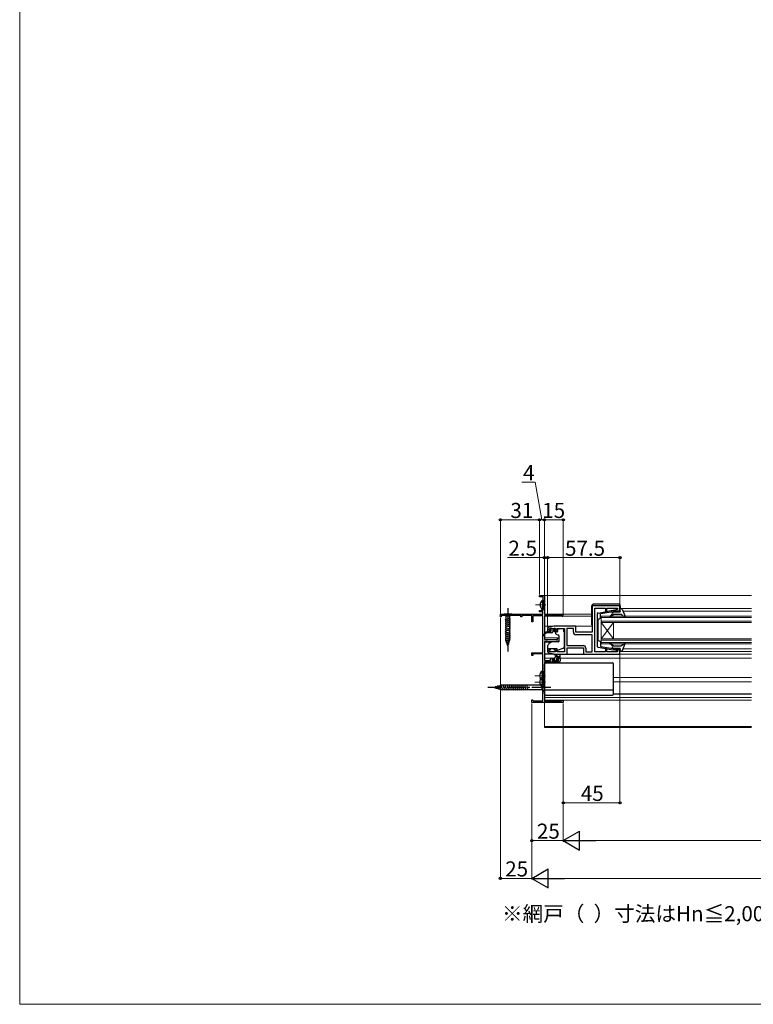
# Model space of a CAD drawing. Extents: x 0 to 1400, y 0 to 2101.
# Drawn here: x 0 to 583, y 0 to 782 of the extents above; entities that cross this region are included whole.
import ezdxf

# ---------------------------------------------------------------- set-up
doc = ezdxf.new("R2010")
doc.units = 0
doc.linetypes.add('YCENTER_1', pattern=[13, 10, -1, 1, -1])
doc.linetypes.add('YHIDDEN_1', pattern=[4, 3, -1])
for name, color, linetype, lineweight in [('USER1', 3, 'CONTINUOUS', 13), ('YKK_11', 7, 'CONTINUOUS', 30), ('YKK_12', 2, 'CONTINUOUS', 13), ('YKK_13', 4, 'CONTINUOUS', 30), ('YKK_D', 6, 'CONTINUOUS', 13), ('YKK_ZWAK', 7, 'CONTINUOUS', 30)]:
    doc.layers.add(name, color=color, linetype=linetype, lineweight=lineweight)
doc.styles.add('text-b', font='txt')

msp = doc.modelspace()

# ---------------------------------------------------------------- linework, layer by layer
at = {"layer": 'YKK_11', "linetype": 'ByBlock', "lineweight": -2, "ltscale": 0.5}
for p, q in [((412.99, 323.7), (412.99, 324.7)), ((412.99, 324.7), (416.99, 324.7)), ((415.99, 323.7), (412.99, 323.7)), ((415.99, 312.7), (415.99, 323.7)), ((416.99, 324.7), (416.99, 309.7)), ((476.99, 316.4), (454.99, 316.4)), ((454.99, 316.4), (454.99, 295.4)), ((456.99, 279.93), (456.99, 314.47)), ((456.99, 314.47), (465.49, 314.47)), ((465.49, 314.47), (465.49, 312.2)), ((466.49, 312.2), (466.49, 314.47)), ((466.49, 314.47), (475.06, 314.47)), ((475.06, 313.55), (471.96, 312.72)), ((475.06, 314.47), (475.06, 313.55)), ((476.99, 312.2), (476.99, 316.4)), ((381.99, 307.7), (381.99, 309.7)), ((381.99, 309.7), (415.79, 309.7)), ((382.69, 307.7), (381.99, 307.7)), ((398.29, 308.7), (382.69, 308.7)), ((382.69, 308.7), (382.69, 307.7)), ((398.29, 307.7), (398.29, 308.7)), ((398.99, 307.7), (398.29, 307.7)), ((406.99, 308.7), (398.99, 308.7)), ((398.99, 308.7), (398.99, 307.7)), ((406.99, 303.7), (406.99, 308.7)), ((415.69, 308.5), (407.89, 308.5)), ((407.89, 308.5), (407.89, 303.7)), ((412.99, 311.7), (412.99, 312.7)), ((412.99, 312.7), (415.99, 312.7)), ((415.79, 311.7), (412.99, 311.7)), ((415.69, 279.1), (415.69, 308.5)), ((415.79, 309.7), (415.79, 311.7)), ((416.99, 309.7), (431.29, 309.7)), ((430.49, 308.7), (416.99, 308.7)), ((416.99, 308.7), (416.99, 289.6)), ((430.73, 308.58), (430.49, 308.7)), ((465.49, 312.2), (466.49, 312.2)), ((471.96, 312.72), (472.03, 312.2)), ((472.03, 312.2), (476.99, 312.2)), ((407.89, 303.7), (406.99, 303.7)), ((419.49, 298.15), (419.49, 296.1)), ((424.49, 300.4), (420.2, 299.11)), ((420.69, 298.11), (421.88, 298.47)), ((420.69, 296.9), (420.69, 298.11)), ((421.88, 298.47), (425.89, 298.47)), ((441.99, 300.4), (424.49, 300.4)), ((425.89, 298.47), (425.89, 296.9)), ((427.09, 296.1), (427.09, 298.47)), ((427.09, 298.47), (432.99, 298.47)), ((432.99, 298.47), (432.99, 279.93)), ((434.92, 298.47), (434.92, 284.93)), ((440.06, 298.47), (434.92, 298.47)), ((440.06, 295.47), (440.06, 298.47)), ((441.99, 295.4), (441.99, 300.4)), ((416.99, 289.6), (427.29, 289.6)), ((419.49, 296.1), (421.79, 296.1)), ((421.79, 296.9), (420.69, 296.9)), ((421.79, 296.1), (421.79, 296.9)), ((425.89, 296.9), (424.79, 296.9)), ((424.79, 296.9), (424.79, 296.1)), ((424.79, 296.1), (427.09, 296.1)), ((427.29, 289.6), (427.29, 290.9)), ((427.29, 290.9), (428.49, 290.9)), ((428.49, 290.9), (428.49, 288.29)), ((454.99, 295.4), (441.99, 295.4)), ((454.99, 293.47), (442.06, 293.47)), ((454.99, 279.93), (454.99, 293.47)), ((419.3, 288.2), (416.99, 288.2)), ((416.99, 288.2), (416.99, 272.9)), ((419.49, 288.05), (419.3, 288.2)), ((419.69, 287.9), (419.49, 288.05)), ((421.79, 282.3), (419.49, 282.3)), ((419.49, 282.3), (419.49, 280.24)), ((423.99, 287.9), (419.69, 287.9)), ((420.69, 280.29), (420.69, 281.5)), ((420.69, 281.5), (421.79, 281.5)), ((421.79, 281.5), (421.79, 282.3)), ((428.49, 288.29), (423.99, 287.9)), ((427.09, 282.3), (424.79, 282.3)), ((424.79, 282.3), (424.79, 281.5)), ((424.79, 281.5), (425.89, 281.5)), ((425.89, 281.5), (425.89, 279.93)), ((427.09, 279.93), (427.09, 282.3)), ((434.92, 284.93), (447.92, 284.93)), ((434.99, 278), (434.99, 283)), ((434.99, 283), (447.99, 283)), ((447.99, 283), (447.99, 278)), ((449.92, 282.93), (449.92, 279.93)), ((466.49, 282.2), (465.49, 282.2)), ((465.49, 282.2), (465.49, 279.93)), ((466.49, 279.93), (466.49, 282.2)), ((472.03, 282.2), (471.96, 281.68)), ((471.96, 281.68), (475.06, 280.84)), ((476.99, 282.2), (472.03, 282.2)), ((476.99, 278), (476.99, 282.2)), ((406.99, 277.1), (406.99, 279.1)), ((406.99, 279.1), (415.69, 279.1)), ((407.89, 277.1), (406.99, 277.1)), ((415.69, 278.2), (407.89, 278.2)), ((407.89, 278.2), (407.89, 277.1)), ((415.69, 241.1), (415.69, 278.2)), ((420.2, 279.28), (424.49, 278)), ((421.88, 279.93), (420.69, 280.29)), ((425.89, 279.93), (421.88, 279.93)), ((421.89, 272.9), (421.89, 274)), ((422.89, 275), (424.19, 275)), ((424.19, 274.2), (423.09, 274.2)), ((423.09, 274.2), (423.09, 272.7)), ((424.19, 275), (424.19, 274.2)), ((424.49, 278), (434.99, 278)), ((432.99, 279.93), (427.09, 279.93)), ((427.19, 274.2), (427.19, 275)), ((427.19, 275), (428.49, 275)), ((428.29, 274.2), (427.19, 274.2)), ((428.29, 272.7), (428.29, 274.2)), ((429.49, 274), (429.49, 272.7)), ((447.99, 278), (476.99, 278)), ((449.92, 279.93), (454.99, 279.93)), ((461.03, 279.93), (456.99, 279.93)), ((461.21, 279.81), (461.03, 279.93)), ((461.76, 279.81), (461.21, 279.81)), ((461.95, 279.93), (461.76, 279.81)), ((462.03, 279.93), (461.95, 279.93)), ((462.21, 279.81), (462.03, 279.93)), ((462.76, 279.81), (462.21, 279.81)), ((462.95, 279.93), (462.76, 279.81)), ((465.49, 279.93), (462.95, 279.93)), ((475.06, 279.93), (466.49, 279.93)), ((475.06, 280.84), (475.06, 279.93)), ((416.99, 272.9), (421.89, 272.9)), ((428.49, 271.7), (416.99, 271.7)), ((416.99, 271.7), (416.99, 240.7)), ((423.09, 272.7), (428.29, 272.7)), ((406.99, 239.7), (406.99, 241.7)), ((406.99, 241.7), (407.59, 241.7)), ((431.99, 239.7), (406.99, 239.7)), ((407.59, 241.7), (407.89, 241.4)), ((407.89, 241.4), (408.19, 241.1)), ((408.19, 241.1), (415.69, 241.1)), ((416.99, 240.7), (430.49, 240.7)), ((430.49, 240.7), (430.49, 241.4)), ((430.49, 241.4), (431.99, 241.4)), ((431.99, 241.4), (431.99, 239.7))]:
    msp.add_line(p, q, dxfattribs=at)
for centre, radius, start, end in [((431.29, 309), 0.7, 216.86989, 90), ((420.49, 298.15), 1, 106.69926, 180.00004), ((442.06, 295.47), 2, 180.00001, 269.99999), ((447.92, 282.93), 2, 0.00001, 89.99999), ((420.49, 280.24), 1, 179.99996, 253.30074), ((422.89, 274), 1, 90.00001, 179.99999), ((428.49, 274), 1, 0.00001, 89.99999), ((428.49, 272.7), 1, 270.00001, 359.99999)]:
    msp.add_arc(centre, radius, start, end, dxfattribs=at)
at = {"layer": 'YKK_12'}
for p, q in [((416.49, 324.7), (581.49, 324.7)), ((476.99, 314.2), (581.49, 314.2)), ((454.79, 308.3), (416.99, 308.3)), ((417.29, 309.7), (454.79, 309.7)), ((454.79, 309.7), (417.49, 309.7)), ((461.99, 303.2), (461.99, 308.2)), ((461.99, 308.2), (581.49, 308.2)), ((461.99, 307.2), (581.49, 307.2)), ((479.44, 312.2), (581.49, 312.2)), ((424.42, 300.38), (416.99, 300.38)), ((454.99, 300.38), (441.63, 300.38)), ((461.99, 304.2), (581.49, 304.2)), ((461.99, 303.2), (461.99, 290.2)), ((461.99, 303.2), (471.99, 290.2)), ((461.99, 290.2), (471.99, 303.2)), ((461.99, 303.2), (581.49, 303.2)), ((471.99, 303.2), (471.99, 290.2)), ((428.49, 290.9), (416.99, 290.9)), ((461.99, 286.2), (461.99, 290.2)), ((461.99, 290.2), (581.49, 290.2)), ((422.11, 287.5), (416.99, 287.5)), ((461.99, 289.2), (581.49, 289.2)), ((461.99, 287.2), (581.49, 287.2)), ((461.99, 286.2), (581.49, 286.2)), ((479.44, 282.2), (581.49, 282.2)), ((422.89, 275), (416.99, 275)), ((425.28, 275), (423.89, 275)), ((427.49, 275), (426.9, 275)), ((428.49, 275), (581.49, 275)), ((476.49, 278), (581.49, 278)), ((476.99, 280.2), (581.49, 280.2)), ((471.98, 259.5), (581.49, 259.5)), ((471.98, 256.1), (581.49, 256.1)), ((417.49, 243.6), (581.49, 243.6)), ((416.99, 241.4), (581.49, 241.4)), ((416.99, 239.7), (416.99, 219.7)), ((416.99, 220.7), (581.49, 220.7)), ((416.99, 219.7), (581.49, 219.7))]:
    msp.add_line(p, q, dxfattribs=at)
at = {"layer": 'YKK_13'}
for p, q in [((415.48, 320.95), (415.48, 313.45)), ((415.99, 320.95), (415.48, 320.95)), ((415.99, 320.95), (415.99, 313.45)), ((415.99, 313.45), (415.48, 313.45)), ((415.99, 319.2), (415.99, 315.2)), ((454.79, 316.71), (454.79, 316.7)), ((454.79, 316.7), (455.28, 316.7)), ((454.79, 316.7), (454.79, 316.4)), ((454.79, 301.4), (454.79, 316.4)), ((455.28, 316.7), (476.78, 316.7)), ((476.28, 317.89), (455.78, 317.71)), ((459.6, 310.75), (471.32, 312.9)), ((476.78, 316.7), (477.29, 316.7)), ((477.18, 312.6), (476.98, 313.65)), ((478.02, 314), (477.28, 314)), ((477.29, 316.7), (477.29, 316.89)), ((477.29, 316.4), (477.29, 316.7)), ((477.29, 316.4), (477.29, 314.2)), ((478.94, 313.39), (481.25, 307.96)), ((391.09, 309.7), (384.89, 309.7)), ((384.89, 309.7), (386.44, 308.15)), ((385.89, 305.72), (390.09, 306.85)), ((385.89, 304.17), (390.09, 305.29)), ((386.44, 308.15), (386.44, 289.61)), ((389.54, 308.15), (386.44, 308.15)), ((391.09, 309.7), (389.54, 308.15)), ((389.54, 289.61), (389.54, 308.15)), ((458.78, 309.77), (458.78, 284.64)), ((459.78, 288.92), (459.78, 305.49)), ((461.47, 306.28), (459.98, 305.77)), ((461.68, 306.57), (461.68, 309.97)), ((461.92, 310.26), (469.79, 311.7)), ((469.79, 311.7), (476.88, 311.7)), ((469.85, 308.46), (471.08, 310.1)), ((471.59, 309.59), (470.28, 308.04)), ((471.68, 312.6), (477.18, 312.6)), ((471.82, 309.7), (477.61, 309.7)), ((477.18, 312.6), (477.18, 312)), ((478.26, 309.47), (480.62, 307.49)), ((385.89, 302.62), (390.09, 303.74)), ((385.89, 301.06), (390.09, 302.19)), ((385.89, 299.51), (390.09, 300.63)), ((385.89, 297.96), (390.09, 299.08)), ((385.89, 296.4), (390.09, 297.53)), ((421.58, 298.31), (421.08, 297.81)), ((421.29, 297.3), (421.63, 297.3)), ((422.39, 298.4), (421.79, 298.4)), ((424.69, 298.2), (422.59, 298.2)), ((423.99, 297.3), (425.39, 297.3)), ((425.39, 298.4), (424.89, 298.4)), ((425.69, 297.6), (425.69, 298.1)), ((428.59, 297.8), (427.42, 297.8)), ((427.42, 296.8), (427.42, 297.8)), ((428.59, 298.47), (432.39, 298.47)), ((428.59, 298.47), (428.59, 297.8)), ((432.39, 298.47), (432.39, 297.8)), ((432.39, 296.8), (432.39, 297.8)), ((458.78, 301.2), (459.78, 301.2)), ((385.89, 294.85), (390.09, 295.98)), ((385.89, 293.3), (390.09, 294.42)), ((385.89, 291.74), (390.09, 292.87)), ((385.89, 290.19), (390.09, 291.32)), ((386.15, 288.71), (390.09, 289.76)), ((387.99, 284.7), (386.44, 289.61)), ((387.99, 284.7), (389.54, 289.61)), ((421.79, 295.9), (419.49, 295.9)), ((419.49, 294.9), (419.49, 295.9)), ((422.69, 294.9), (419.49, 294.9)), ((422.09, 296.84), (422.09, 296.2)), ((423.69, 297), (423.69, 295.9)), ((425.89, 295.5), (425.89, 294.45)), ((427.12, 295.8), (426.19, 295.8)), ((426.22, 293.98), (428.22, 293.25)), ((427.42, 296.8), (427.42, 296.1)), ((428.49, 292.8), (428.49, 288.19)), ((432.39, 295.8), (432.39, 296.8)), ((432.39, 295.8), (432.99, 295.8)), ((432.99, 284.24), (432.99, 295.8)), ((458.78, 293.2), (459.78, 293.2)), ((386.6, 287.28), (389.63, 288.09)), ((387.05, 285.84), (389.1, 286.39)), ((419.49, 283.9), (419.49, 282.6)), ((419.49, 282.6), (424.49, 282.6)), ((422.25, 287.61), (420.56, 286.2)), ((428.27, 287.9), (422.89, 287.85)), ((424.49, 282.6), (424.49, 282.3)), ((424.49, 282.3), (424.49, 281.8)), ((424.83, 281.64), (424.49, 281.8)), ((425.79, 281.19), (425.14, 281.5)), ((427.36, 281.16), (432, 282.83)), ((459.6, 283.65), (471.32, 281.51)), ((461.47, 288.12), (459.98, 288.63)), ((461.68, 287.84), (461.68, 284.44)), ((461.92, 284.14), (469.79, 282.7)), ((469.79, 282.7), (476.88, 282.7)), ((469.85, 285.94), (471.08, 284.3)), ((471.59, 284.81), (470.28, 286.37)), ((471.68, 281.8), (477.18, 281.8)), ((471.82, 284.7), (477.61, 284.7)), ((477.18, 281.8), (476.98, 280.76)), ((477.18, 281.8), (477.18, 282.4)), ((478.26, 284.93), (480.62, 286.91)), ((478.94, 281.01), (481.25, 286.45)), ((424.56, 278), (416.99, 278)), ((424.99, 273.8), (423.59, 273.8)), ((426.99, 276.2), (425.17, 277.6)), ((425.29, 274.1), (425.29, 275.2)), ((427.59, 276.2), (425.37, 277.88)), ((426.29, 276.2), (429.49, 276.2)), ((426.89, 274.26), (426.89, 274.9)), ((427.19, 275.2), (429.19, 275.2)), ((427.69, 273.8), (427.35, 273.8)), ((429.19, 277.32), (428.99, 276.2)), ((429.49, 275.5), (429.49, 277.5)), ((434.49, 278), (448.49, 278)), ((478.02, 280.4), (477.28, 280.4)), ((416.99, 246.6), (416.99, 270.1)), ((417.99, 271.1), (470.99, 271.1)), ((423.29, 273.5), (423.29, 273)), ((423.59, 272.7), (424.09, 272.7)), ((424.29, 272.9), (426.39, 272.9)), ((426.59, 272.7), (427.19, 272.7)), ((427.4, 272.79), (427.9, 273.29)), ((471.99, 246.6), (471.99, 270.1)), ((415.18, 264.65), (415.18, 257.15)), ((415.69, 264.65), (415.18, 264.65)), ((415.18, 259.65), (415.18, 252.15)), ((415.69, 259.65), (415.18, 259.65)), ((415.69, 264.65), (415.69, 257.15)), ((415.69, 262.9), (415.69, 258.9)), ((415.69, 259.65), (415.69, 252.15)), ((376.99, 251.7), (382.54, 253.45)), ((376.99, 251.7), (382.54, 249.95)), ((378.13, 252.64), (378.68, 250.59)), ((379.57, 253.09), (380.38, 250.05)), ((381, 253.54), (382.08, 249.52)), ((382.43, 253.99), (383.66, 249.4)), ((415.24, 253.45), (382.54, 253.45)), ((383.98, 254), (385.21, 249.4)), ((385.53, 254), (386.77, 249.4)), ((387.09, 254), (388.32, 249.4)), ((388.64, 254), (389.87, 249.4)), ((390.19, 254), (391.43, 249.4)), ((391.75, 254), (392.98, 249.4)), ((393.3, 254), (394.53, 249.4)), ((394.85, 254), (396.08, 249.4)), ((396.41, 254), (397.64, 249.4)), ((397.96, 254), (399.19, 249.4)), ((399.51, 254), (400.74, 249.4)), ((401.06, 254), (402.3, 249.4)), ((402.62, 254), (403.85, 249.4)), ((415.69, 257.15), (415.18, 257.15)), ((415.69, 252.15), (415.18, 252.15)), ((416.99, 255.2), (415.24, 253.45)), ((415.24, 249.95), (415.24, 253.45)), ((415.69, 257.9), (415.69, 253.9)), ((416.99, 248.2), (416.99, 255.2)), ((382.54, 249.95), (415.24, 249.95)), ((416.99, 248.2), (415.24, 249.95)), ((416.99, 249.64), (471.99, 249.64)), ((417.99, 245.6), (470.99, 245.6)), ((471.99, 246.6), (581.49, 246.6))]:
    msp.add_line(p, q, dxfattribs=at)
at = {"layer": 'YKK_13', "linetype": 'YCENTER_1', "ltscale": 1.5}
for p, q in [((387.99, 314.7), (387.99, 279.7)), ((421.99, 251.7), (371.99, 251.7))]:
    msp.add_line(p, q, dxfattribs=at)
at = {"layer": 'YKK_13', "linetype": 'YCENTER_1', "lineweight": 13, "ltscale": 1.5}
for p, q in [((409.78, 317.2), (418.15, 317.2)), ((409.48, 260.9), (417.85, 260.9)), ((409.48, 255.9), (417.85, 255.9))]:
    msp.add_line(p, q, dxfattribs=at)
at = {"layer": 'YKK_13', "linetype": 'YHIDDEN_1', "lineweight": 13, "ltscale": 1.5}
for p, q in [((413.98, 319.25), (415.83, 318.34)), ((413.98, 315.15), (415.83, 316.05)), ((415.83, 318.34), (416.44, 317.2)), ((415.83, 316.05), (416.44, 317.2)), ((413.68, 262.95), (415.53, 262.04)), ((413.68, 258.85), (415.53, 259.75)), ((415.53, 262.04), (416.14, 260.9)), ((415.53, 259.75), (416.14, 260.9)), ((413.68, 257.95), (415.53, 257.04)), ((413.68, 253.85), (415.53, 254.75)), ((415.53, 257.04), (416.14, 255.9)), ((415.53, 254.75), (416.14, 255.9))]:
    msp.add_line(p, q, dxfattribs=at)
at = {"layer": 'YKK_13'}
for centre, radius, start, end in [((418.01, 317.2), 4.53, 124.06671, 235.93329), ((455.79, 316.71), 1, 90.5, 180), ((471.38, 312.6), 0.3, 0, 100.36676), ((476.29, 316.89), 1, 0, 90.5), ((477.28, 313.7), 0.3, 90, 190.5655), ((460.08, 305.49), 0.3, 108.88609, 180), ((461.38, 306.57), 0.3, 288.88609, 0), ((461.98, 309.97), 0.3, 100.36676, 180), ((469.13, 307.8), 0.3, 90, 270), ((469.13, 309), 0.9, 270, 323.23128), ((469.13, 309), 1.5, 270, 320), ((470.28, 310.7), 1, 323.23128, 90), ((471.82, 309.4), 0.3, 90, 140), ((476.88, 312), 0.3, 270, 0), ((480.88, 307.8), 0.4, 230.14309, 23.02249), ((421.29, 297.6), 0.3, 135, 270), ((421.79, 298.1), 0.3, 90, 135), ((421.63, 297.6), 0.3, 270, 326.94427), ((422.09, 297.3), 0.25, 303.05573, 146.94427), ((422.39, 298.2), 0.2, 0, 90), ((423.99, 297), 0.3, 90, 180), ((424.89, 298.2), 0.2, 90, 180), ((425.39, 298.1), 0.3, 0, 90), ((425.39, 297.6), 0.3, 270, 0), ((455.29, 301.4), 0.5, 180, 233.13017), ((416.19, 292.6), 0.2, 161.25635, 341.17083), ((420.73, 291.05), 5, 104.4235, 161.25635), ((419.69, 291.4), 3.5, 93.30854, 161.17083), ((421.79, 296.2), 0.3, 270, 0), ((422.39, 296.84), 0.3, 123.05573, 180), ((422.69, 295.9), 1, 270, 0), ((426.19, 295.5), 0.3, 90, 180), ((426.39, 294.45), 0.5, 180, 250), ((427.12, 296.1), 0.3, 270, 0), ((427.99, 292.8), 0.5, 0, 70), ((422.49, 283.9), 3, 130, 180), ((422.89, 286.85), 1, 90.5, 130), ((428.19, 288.19), 0.3, 270.5, 0), ((431.49, 284.24), 1.5, 289.85326, 0), ((460.08, 288.92), 0.3, 180, 251.11391), ((461.38, 287.84), 0.3, 0, 71.11391), ((469.13, 286.6), 0.3, 90, 270), ((469.13, 285.4), 1.5, 40, 90), ((469.13, 285.4), 0.9, 36.76872, 90), ((470.28, 283.7), 1, 270, 36.76872), ((471.38, 281.8), 0.3, 259.63324, 0), ((471.82, 285), 0.3, 220, 270), ((476.88, 282.4), 0.3, 0, 90), ((480.88, 286.6), 0.4, 336.97751, 129.85691), ((423.59, 273.5), 0.3, 90, 180), ((425.19, 277.8), 0.2, 24.41711, 264.41711), ((424.99, 274.1), 0.3, 270, 360), ((426.29, 275.2), 1, 90, 180), ((426.22, 282.1), 1, 245, 250.79704), ((426.89, 273.8), 0.25, 123.05573, 326.94427), ((426.59, 274.26), 0.3, 303.05573, 360), ((427.19, 274.9), 0.3, 90, 180), ((427.02, 282.1), 1, 273.88684, 289.85326), ((427.35, 273.5), 0.3, 90, 146.94427), ((427.69, 273.5), 0.3, 315, 90), ((429.29, 277.5), 0.2, 360, 240), ((429.19, 275.5), 0.3, 270, 360), ((477.28, 280.7), 0.3, 169.4345, 270), ((417.99, 270.1), 1, 90, 180), ((423.59, 273), 0.3, 180, 270), ((424.09, 272.9), 0.2, 270, 360), ((426.59, 272.9), 0.2, 180, 270), ((427.19, 273), 0.3, 270, 315), ((470.99, 270.1), 1, 0, 90), ((417.71, 260.9), 4.53, 124.06671, 235.93329), ((417.71, 255.9), 4.53, 124.06671, 235.93329), ((417.99, 246.6), 1, 180, 270), ((470.99, 246.6), 1, 270, 0)]:
    msp.add_arc(centre, radius, start, end, dxfattribs=at)
at = {"layer": 'YKK_13', "ltscale": 0.5}
for centre, radius, start, end in [((478.02, 313), 1, 23.02249, 90), ((459.78, 309.77), 1, 100.36676, 180), ((477.61, 308.7), 1, 50.14309, 90), ((459.78, 284.64), 1, 180, 259.63324), ((461.98, 284.44), 0.3, 180, 259.63324), ((477.61, 285.7), 1, 270, 309.85691), ((478.02, 281.4), 1, 270, 336.97751)]:
    msp.add_arc(centre, radius, start, end, dxfattribs=at)
at = {"layer": 'YKK_D'}
for p, q in [((409.71, 414.7), (399.14, 414.7)), ((414.99, 384.7), (409.71, 414.7)), ((381.99, 310.4), (381.99, 385.7)), ((412.99, 384.7), (381.99, 384.7)), ((412.99, 325.4), (412.99, 385.7)), ((412.99, 325.4), (412.99, 385.7)), ((412.99, 384.7), (416.99, 384.7)), ((416.99, 325.2), (416.99, 385.7)), ((416.99, 325.2), (416.99, 385.7)), ((416.99, 384.7), (431.99, 384.7)), ((431.99, 310), (431.99, 385.7)), ((416.99, 354.7), (387.76, 354.7)), ((416.99, 325.2), (416.99, 355.7)), ((419.49, 354.7), (416.99, 354.7)), ((419.49, 299.15), (419.49, 355.7)), ((419.49, 299.15), (419.49, 355.7)), ((419.49, 354.7), (476.99, 354.7)), ((419.49, 354.7), (422.99, 354.7)), ((476.99, 316.9), (476.99, 355.7)), ((381.99, 307), (381.99, 99)), ((476.99, 277.5), (476.99, 159)), ((406.99, 239), (406.99, 99)), ((406.99, 239), (406.99, 129)), ((406.99, 239), (406.99, 99)), ((431.99, 239), (431.99, 129)), ((431.99, 239), (431.99, 129)), ((431.99, 239), (431.99, 159)), ((431.99, 160), (476.99, 160)), ((431.99, 130), (406.99, 130)), ((446.99, 130), (966.99, 130)), ((381.99, 100), (406.99, 100)), ((421.99, 100), (991.99, 100))]:
    msp.add_line(p, q, dxfattribs=at)
at = {"layer": 'YKK_D', "lineweight": -2}
for p, q in [((431.99, 130), (444.98, 137.5)), ((444.98, 122.5), (444.98, 137.5)), ((431.99, 130), (444.98, 122.5)), ((431.99, 130), (457.97, 130)), ((406.99, 100), (419.98, 107.5)), ((419.98, 92.5), (419.98, 107.5)), ((406.99, 100), (419.98, 92.5)), ((406.99, 100), (432.97, 100))]:
    msp.add_line(p, q, dxfattribs=at)
at = {"layer": 'YKK_D', "linetype": 'ByBlock', "lineweight": -2}
for centre in [(381.99, 384.7), (412.99, 384.7), (412.99, 384.7), (416.99, 384.7), (416.99, 384.7), (431.99, 384.7), (416.99, 354.7), (419.49, 354.7), (419.49, 354.7), (476.99, 354.7), (431.99, 160), (476.99, 160), (406.99, 130), (381.99, 100)]:
    msp.add_circle(centre, 0.875, dxfattribs=at)
at = {"layer": 'YKK_ZWAK', "lineweight": 20}
for p, q in [((0, 2040), (0, 0)), ((0, 0), (1400, 0))]:
    msp.add_line(p, q, dxfattribs=at)

# ---------------------------------------------------------------- texts
at = {"layer": 'USER1', "style": 'text-b'}
msp.add_text('※網戸（  ）寸法はHn≦2,000を示します', height=12, dxfattribs=at).set_placement((383.27, 65.95))
at = {"layer": 'YKK_D', "style": 'text-b'}
for s, p in [('4', (400.03, 416.2)), ('31', (389.95, 386.2)), ('15', (415.28, 386.2)), ('2.5', (388.37, 356.2)), ('57.5', (433.37, 356.2)), ('45', (445.9, 161.5)), ('25', (411.04, 131.5)), ('25', (385.83, 101.5))]:
    msp.add_text(s, height=12, dxfattribs=at).set_placement(p)

doc.saveas('drawing.dxf')
